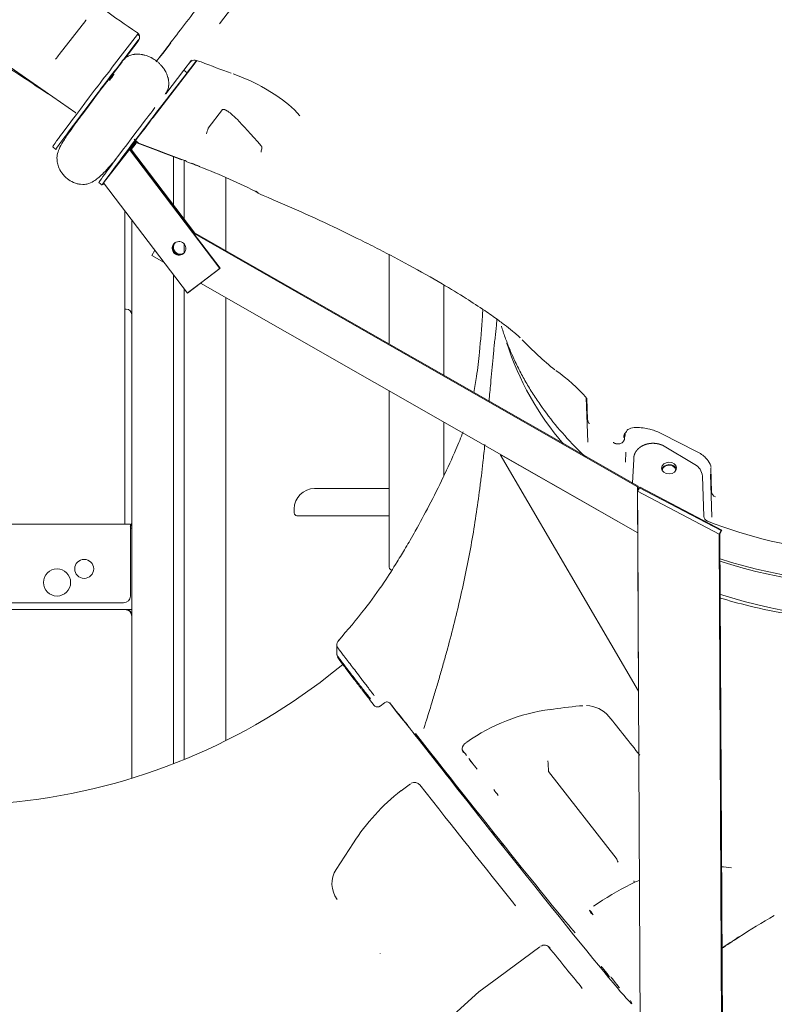
# Model space of a CAD drawing. Units: millimetres. Extents: x -15 to 208, y -14 to 287.
# Drawn here: x 135 to 141, y 190 to 199 of the extents above; entities that cross this region are included whole.
import ezdxf
from ezdxf.enums import TextEntityAlignment as Align

# ---------------------------------------------------------------- set-up
doc = ezdxf.new("R2010")
doc.units = ezdxf.units.MM
for name, color, linetype in [('4503_ANUK_V2_114', 7, 'Continuous'), ('4503_ANUK_V2_118', 7, 'Continuous'), ('4503_ANUK_V2_134', 7, 'Continuous'), ('4503_ANUK_V2_139', 7, 'Continuous'), ('4503_ANUK_V2_17', 7, 'Continuous'), ('4503_ANUK_V2_194', 7, 'Continuous'), ('4503_ANUK_V2_26', 7, 'Continuous'), ('4503_ANUK_V2_28', 7, 'Continuous'), ('4503_ANUK_V2_3', 7, 'Continuous'), ('4503_ANUK_V2_32', 7, 'Continuous'), ('4503_ANUK_V2_59', 7, 'Continuous'), ('4503_ANUK_V2_60', 7, 'Continuous'), ('4503_ANUK_V2_61', 7, 'Continuous'), ('4503_ANUK_V2_67', 7, 'Continuous'), ('4503_ANUK_V2_68', 7, 'Continuous'), ('4503_ANUK_V2_69', 7, 'Continuous'), ('4503_ANUK_V2_70', 7, 'Continuous'), ('Default', 7, 'Continuous')]:
    doc.layers.add(name, color=color, linetype=linetype)
doc.styles.add('SEACAD_Arial', font='arial.ttf')
doc.dimstyles.new('ISO', dxfattribs={"dimtxt": 2.4, "dimasz": 2.4, "dimexe": 1.2, "dimexo": 0, "dimgap": 0.6, "dimtad": 1, "dimdec": 0, "dimrnd": 10, "dimtxsty": 'SEACAD_Arial', "dimblk1": '_SE_FILLED', "dimblk2": '_SE_FILLED', "dimsah": 1, "dimcen": 1.2, "dimadec": 0, "dimazin": 0, "dimtfac": 0.5, "dimtdec": 4, "dimtmove": 0, "dimatfit": 3, "dimfxl": 1, "dimarcsym": 0})

# ---------------------------------------------------------------- blocks, each defined once
blk = doc.blocks.new('SE5')
at = {"layer": '4503_ANUK_V2_114', "color": 7, "linetype": 'Continuous', "lineweight": 18}
for p, q in [((137.2408, 194.9875), (137.1808, 194.9875)), ((137.2408, 194.9875), (137.8408, 194.9875)), ((137.0008, 194.7715), (137.0008, 194.8075)), ((137.0248, 194.7475), (137.2408, 194.7475)), ((137.8408, 194.7475), (137.2408, 194.7475))]:
    blk.add_line(p, q, dxfattribs=at)
for centre, radius, start, end in [((137.1808, 194.8075), 0.18, 90, 180), ((137.0248, 194.7715), 0.024, 180, 270)]:
    blk.add_arc(centre, radius, start, end, dxfattribs=at)
at = {"layer": '4503_ANUK_V2_118', "color": 7, "linetype": 'Continuous', "lineweight": 18}
for p, q in [((137.8408, 196.2641), (137.8408, 197.053)), ((138.3208, 195.99), (138.3208, 196.7878)), ((137.8408, 194.6742), (137.8408, 195.8491)), ((138.3208, 195.0954), (138.3208, 195.575)), ((137.8408, 194.2915), (137.8408, 194.6742))]:
    blk.add_line(p, q, dxfattribs=at)
blk.add_arc((137.8648, 194.2915), 0.024, 180, 270, dxfattribs=at)
at = {"layer": '4503_ANUK_V2_134', "color": 7, "linetype": 'Continuous', "lineweight": 18}
blk.add_line((127.5856, 193.9175), (135.5056, 193.9175), dxfattribs=at)
blk.add_arc((135.5056, 193.8575), 0.06, 0, 90, dxfattribs=at)
at = {"layer": '4503_ANUK_V2_139', "color": 7, "linetype": 'Continuous', "lineweight": 18}
blk.add_line((135.5176, 196.5722), (135.5056, 196.5722), dxfattribs=at)
for centre, start, end in [((135.5176, 196.5242), 0, 90), ((135.5176, 194.6855), 315, 0), ((135.5176, 193.8695), 0, 90)]:
    blk.add_arc(centre, 0.048, start, end, dxfattribs=at)
at = {"layer": '4503_ANUK_V2_17', "color": 7, "linetype": 'Continuous', "lineweight": 18}
for p, q in [((135.5656, 194.6375), (135.5536, 194.6375)), ((135.5656, 194.6152), (135.5656, 194.5655)), ((135.5656, 194.5655), (135.5656, 193.9895)), ((135.5656, 193.9895), (135.5656, 193.9398)), ((135.5656, 193.9175), (135.5056, 193.9175))]:
    blk.add_line(p, q, dxfattribs=at)
at = {"layer": '4503_ANUK_V2_194', "color": 7, "linetype": 'Continuous', "lineweight": 18}
for p, q in [((136.1003, 197.258), (140.0389, 195.0088)), ((136.1003, 197.258), (140.0389, 195.0088)), ((136.1117, 197.2431), (140.0326, 195.004)), ((136.1117, 197.2431), (140.0326, 195.004)), ((135.7416, 197.0479), (135.7686, 197.0952)), ((135.7416, 197.0479), (135.7686, 197.0952)), ((135.9318, 197.1165), (135.9254, 197.1117)), ((135.9318, 197.1165), (135.9254, 197.1117)), ((135.8532, 196.9842), (135.7416, 197.0479)), ((135.8532, 196.9842), (135.7416, 197.0479)), ((140.0346, 194.5964), (136.1724, 196.8019)), ((140.0346, 194.5964), (136.1724, 196.8019)), ((138.8207, 195.2896), (140.0415, 193.1985)), ((138.8207, 195.2896), (140.0346, 194.5964)), ((140.0346, 194.5964), (138.8207, 195.2896)), ((138.8207, 195.2896), (140.0415, 193.1985)), ((140.0326, 195.004), (140.0389, 195.0088)), ((140.0326, 195.004), (140.0389, 195.0088)), ((140.0346, 194.5964), (140.0326, 195.004)), ((140.0326, 195.004), (140.0346, 194.5964)), ((140.0328, 194.9633), (140.0495, 194.9951)), ((140.0389, 195.0088), (140.0391, 194.9753)), ((140.0389, 195.0088), (140.0391, 194.9753)), ((140.0559, 194.9999), (140.0495, 194.9951)), ((140.0495, 194.9951), (140.7713, 194.6157)), ((140.7776, 194.6205), (140.0559, 194.9999)), ((140.7545, 194.5839), (140.0328, 194.9633)), ((140.7545, 194.5839), (140.0328, 194.9633)), ((140.0328, 194.9633), (140.7545, 194.5839)), ((140.0328, 194.9633), (140.0763, 186.1393)), ((140.0328, 194.9633), (140.7545, 194.5839)), ((140.0328, 194.9633), (140.0763, 186.1393)), ((140.0415, 193.1985), (140.0346, 194.5964)), ((140.0346, 194.5964), (140.0415, 193.1985)), ((140.7545, 194.5839), (140.7713, 194.6157)), ((140.7609, 194.5887), (140.7545, 194.5839)), ((140.7609, 194.5887), (140.7545, 194.5839)), ((140.7545, 194.5839), (140.7609, 194.5887)), ((140.7545, 194.5839), (140.7609, 194.5887)), ((140.7545, 194.5839), (140.7962, 186.1393)), ((140.7545, 194.5839), (140.7962, 186.1393)), ((140.7776, 194.6205), (140.7609, 194.5887)), ((140.7609, 194.5887), (140.8026, 186.1393)), ((140.7609, 194.5887), (140.8026, 186.1393)), ((140.7713, 194.6157), (140.7776, 194.6205))]:
    blk.add_line(p, q, dxfattribs=at)
for centre, start, end in [((135.9854, 197.112), 135.20911, 180.27335), ((135.9854, 197.112), 121.81298, 129.3551), ((135.9854, 197.112), 180.26507, 307.38766), ((135.9918, 197.1168), 156.2257, 180.27335), ((135.9918, 197.1168), 180.26507, 270.28269)]:
    blk.add_arc(centre, 0.06, start, end, dxfattribs=at)
for centre, major_axis, start_param, end_param in [((135.9854, 197.112), (0.0362, -0.0479), 3.37587, 4.070512), ((135.9918, 197.1168), (0.0362, -0.0479), 3.296278, 4.070512), ((135.9854, 197.112), (0.0362, -0.0479), 3.141593, 3.313759), ((135.9854, 197.112), (-0.0362, 0.0479), 0.92892, 3.141593), ((135.9918, 197.1168), (-0.0362, 0.0479), 0.92892, 2.941628)]:
    blk.add_ellipse(centre, major_axis=major_axis, ratio=0.999755, start_param=start_param, end_param=end_param, dxfattribs=at)
at = {"layer": '4503_ANUK_V2_26', "color": 7, "linetype": 'Continuous', "lineweight": 18}
for p, q in [((127.5376, 194.6735), (135.5536, 194.6735)), ((135.5536, 194.6735), (135.5536, 194.6255)), ((135.5536, 194.0375), (135.5536, 194.6255)), ((127.5976, 193.9775), (135.4936, 193.9775))]:
    blk.add_line(p, q, dxfattribs=at)
blk.add_circle((135.1456, 194.2775), 0.084, dxfattribs=at)
blk.add_arc((135.4936, 194.0375), 0.06, 270, 360, dxfattribs=at)
at = {"layer": '4503_ANUK_V2_28', "color": 7, "linetype": 'Continuous', "lineweight": 18}
blk.add_circle((134.9056, 194.1575), 0.12, dxfattribs=at)
at = {"layer": '4503_ANUK_V2_3', "color": 7, "linetype": 'Continuous', "lineweight": 18}
for p, q in [((135.5656, 197.9915), (135.5656, 197.9768)), ((135.9332, 197.924), (135.9332, 197.4947)), ((136.0292, 197.3688), (136.0292, 197.8876)), ((136.3968, 197.7348), (136.3968, 197.0888)), ((135.5656, 197.3613), (135.5656, 194.6152)), ((136.0292, 197.0717), (136.0292, 197.149)), ((135.9332, 196.8793), (135.9332, 192.5568)), ((136.0292, 192.5945), (136.0292, 196.7534)), ((136.3968, 196.6738), (136.3968, 192.7602)), ((135.5656, 193.9398), (135.5656, 192.4278))]:
    blk.add_line(p, q, dxfattribs=at)
at = {"layer": '4503_ANUK_V2_32', "color": 7, "linetype": 'Continuous', "lineweight": 18}
blk.add_line((135.5056, 194.6735), (135.5056, 197.44), dxfattribs=at)
at = {"layer": '4503_ANUK_V2_59', "color": 7, "linetype": 'Continuous', "lineweight": 18}
for p, q in [((136.3395, 199.0942), (136.8269, 199.7257)), ((136.7472, 198.52), (136.8396, 198.462)), ((136.3684, 198.3353), (136.2415, 198.1708)), ((136.0521, 197.8757), (136.0461, 197.8781)), ((136.0521, 197.8757), (136.0923, 197.8602)), ((136.6815, 197.5991), (136.679, 197.5994)), ((139.5944, 195.3965), (139.5806, 195.7909)), ((139.5915, 195.5976), (139.5849, 195.7852)), ((139.5915, 195.5976), (139.5915, 195.5976)), ((139.9189, 195.4322), (139.9247, 195.4674)), ((139.9189, 195.4321), (139.9189, 195.4322)), ((139.9247, 195.4674), (139.9247, 195.4678)), ((140.2479, 195.4707), (140.5532, 195.3162)), ((139.9262, 195.2212), (139.9309, 195.3097)), ((140.6873, 194.9587), (140.6798, 195.1704)), ((140.691, 194.7336), (140.6776, 195.1154))]:
    blk.add_line(p, q, dxfattribs=at)
for centre, radius, start, end in [((136.2034, 198.6406), 0.167, 130.32743, 142.94109), ((142.3906, 214.8888), 17.2868, 248.94011, 249.88205), ((135.8692, 196.9852), 1.7682, 60.22809, 70.43378), ((136.3312, 197.6579), 0.9513, 40.99304, 57.73844), ((137.2066, 197.8348), 1.0221, 160.83337, 163.78405), ((135.4597, 197.6266), 0.4423, 66.66393, 72.82735), ((122.941, 163.6524), 36.6489, 69.11452, 69.73489), ((123.2875, 164.5749), 35.6662, 69.10743, 69.74504), ((136.9078, 197.9473), 0.1991, 165.03334, 176.14977), ((123.6406, 165.4989), 34.6772, 69.0382, 69.10801), ((136.2703, 197.8303), 0.2295, 167.22627, 167.97313), ((132.5225, 188.791), 9.7494, 68.05292, 68.5216), ((132.599, 188.8254), 9.6867, 68.38198, 68.86075), ((134.4498, 193.2937), 4.8513, 62.54505, 69.26157), ((136.7096, 197.6541), 0.06, 222.27013, 247.45801), ((141.2749, 198.4744), 3.1358, 223.88111, 231.05124), ((138.4741, 194.8253), 1.4679, 40.7391, 55.20323), ((139.6443, 195.5996), 0.0528, 182.24139, 226.40871), ((139.8826, 195.5165), 0.0584, 307.77044, 341.64685), ((139.9853, 195.4416), 0.0731, 157.5873, 183.43429), ((140.3567, 195.4368), 0.4369, 175.561, 176.92223), ((140.739, 194.9624), 0.0518, 184.09327, 250.44198)]:
    blk.add_arc(centre, radius, start, end, dxfattribs=at)
for centre, major_axis, ratio, start_param, end_param in [((142.0323, 190.6745), (-5.6574, 7.6688), 0.025157, -0.312041, -0.175416), ((140.3119, 195.1465), (0.06, 0.0011), 0.790241, 0, 3.141593)]:
    blk.add_ellipse(centre, major_axis=major_axis, ratio=ratio, start_param=start_param, end_param=end_param, dxfattribs=at)
for points, knots in [([(145.8907, 197.1109), (145.8718, 197.1801), (145.8383, 197.2967), (145.7402, 197.4808), (145.6287, 197.6393), (145.521, 197.7689), (145.429, 197.8685), (145.3321, 197.9661), (145.2101, 198.08), (145.0268, 198.2354), (144.7845, 198.419), (144.5011, 198.6112), (144.2124, 198.7899), (143.9334, 198.9508), (143.6475, 199.1064), (143.2463, 199.3131), (142.7074, 199.5704), (142.0237, 199.8681), (141.4347, 200.1024), (140.9682, 200.2764), (140.6199, 200.398), (140.2154, 200.527), (139.7252, 200.6696), (139.1441, 200.8245), (138.5116, 200.9807), (138.118, 201.0737), (137.9008, 201.1246)], [0, 0, 0, 0, 0.041118, 0.08203, 0.116664, 0.144904, 0.166704, 0.182072, 0.209006, 0.245697, 0.292536, 0.340879, 0.383347, 0.419914, 0.455303, 0.493965, 0.567057, 0.638872, 0.709662, 0.739811, 0.769845, 0.804458, 0.846289, 0.89528, 0.951263, 1, 1, 1, 1]), ([(137.2119, 200.6235), (137.2081, 200.6185), (137.2042, 200.6135), (137.2004, 200.6085), (137.1844, 200.5878), (137.1685, 200.5672), (137.1526, 200.5466), (137.1208, 200.5053), (137.0891, 200.4641), (137.0575, 200.4232), (136.9943, 200.3412), (136.9316, 200.2598), (136.8697, 200.1794), (136.8079, 200.0991), (136.7468, 200.0196), (136.6867, 199.9416), (136.6267, 199.8635), (136.5677, 199.7867), (136.51, 199.7115), (136.4523, 199.6364), (136.396, 199.563), (136.3411, 199.4915), (136.2863, 199.42), (136.2331, 199.3504), (136.1816, 199.2832), (136.1301, 199.2159), (136.0804, 199.1509), (136.0327, 199.0885), (135.985, 199.026), (135.9393, 198.9661), (135.8957, 198.9091), (135.8553, 198.8561), (135.8168, 198.8055), (135.7804, 198.7576)], [0, 0, 0, 0, 0.0019062, 0.0019062, 0.0019062, 0.0098125, 0.0098125, 0.0098125, 0.025625, 0.025625, 0.025625, 0.05725, 0.05725, 0.05725, 0.088875, 0.088875, 0.088875, 0.1205001, 0.1205001, 0.1205001, 0.1521251, 0.1521251, 0.1521251, 0.1837501, 0.1837501, 0.1837501, 0.2153751, 0.2153751, 0.2153751, 0.2470001, 0.2470001, 0.2470001, 0.2763632, 0.2763632, 0.2763632, 0.2763632]), ([(145.8163, 196.7564), (145.8141, 196.7669), (145.8092, 196.7882), (145.8001, 196.8206), (145.7897, 196.8535), (145.7776, 196.887), (145.7637, 196.9211), (145.7388, 196.976), (145.6945, 197.0575), (145.6217, 197.1648), (145.5296, 197.2782), (145.3878, 197.4296), (145.1705, 197.6257), (144.8517, 197.8679), (144.4777, 198.116), (144.0526, 198.3689), (143.6168, 198.604), (143.1012, 198.8599), (142.5381, 199.115), (141.8844, 199.3857), (141.2452, 199.6311), (140.5787, 199.8691), (139.9842, 200.0666), (139.5116, 200.2139), (139.1857, 200.3113), (138.9622, 200.3758), (138.7897, 200.4245), (138.6347, 200.4675), (138.5126, 200.5004), (138.4422, 200.5194)], [0, 0, 0, 0, 0.010236, 0.020542, 0.030916, 0.041359, 0.05187, 0.06245, 0.091642, 0.124902, 0.155657, 0.187345, 0.249787, 0.312239, 0.374705, 0.437188, 0.499669, 0.547032, 0.624647, 0.687688, 0.749708, 0.812256, 0.874817, 0.910705, 0.937396, 0.960068, 0.968696, 0.98195, 1, 1, 1, 1]), ([(136.0958, 198.7677), (136.1026, 198.7697), (136.1143, 198.7729), (136.143, 198.7702), (136.1627, 198.7629), (136.1787, 198.7566)], [0, 0, 0, 0, 0.243811, 0.491436, 1, 1, 1, 1]), ([(136.3684, 198.3353), (136.3686, 198.3355), (136.369, 198.336), (136.3697, 198.3366), (136.3704, 198.337), (136.3713, 198.3374), (136.3722, 198.3377), (136.3732, 198.3379), (136.3743, 198.338), (136.3755, 198.338), (136.3768, 198.338), (136.3781, 198.3378), (136.3795, 198.3376), (136.3811, 198.3372), (136.3827, 198.3368), (136.3843, 198.3362), (136.3861, 198.3356), (136.388, 198.3349), (136.3899, 198.334), (136.3919, 198.3331), (136.394, 198.3321), (136.3962, 198.331), (136.3985, 198.3298), (136.4021, 198.3278), (136.4071, 198.3248), (136.4137, 198.3206), (136.4207, 198.3157), (136.4295, 198.3093), (136.4403, 198.301), (136.453, 198.2904), (136.4665, 198.2785), (136.4808, 198.2651), (136.4904, 198.2554), (136.4954, 198.2504)], [0, 0, 0, 0, 0.005555, 0.011094, 0.016727, 0.022557, 0.028679, 0.035176, 0.042115, 0.049556, 0.057543, 0.066117, 0.075308, 0.085141, 0.095638, 0.106817, 0.118692, 0.131277, 0.144582, 0.158618, 0.173391, 0.188911, 0.205182, 0.222212, 0.266984, 0.316327, 0.370299, 0.428952, 0.523606, 0.627919, 0.742013, 0.866001, 1, 1, 1, 1]), ([(135.5884, 198.075), (135.5905, 198.0712), (135.5974, 198.0629), (135.6131, 198.0493), (135.6266, 198.0408), (135.6351, 198.0356)], [0.2192005, 0.2192005, 0.2192005, 0.2192005, 0.4464703, 0.7067933, 1, 1, 1, 1]), ([(136.7073, 198.0167), (136.7079, 198.0159), (136.7091, 198.0145), (136.7107, 198.0124), (136.7121, 198.0104), (136.7133, 198.0083), (136.7144, 198.0062), (136.7151, 198.0042), (136.7156, 198.0022), (136.7157, 198.0004), (136.7155, 197.9993), (136.7154, 197.9987)], [0, 0, 0, 0, 0.139742, 0.269817, 0.390585, 0.502495, 0.622254, 0.72998, 0.827285, 0.916349, 1, 1, 1, 1]), ([(136.6805, 197.5968), (136.806, 197.5434), (137.0166, 197.4535), (137.3254, 197.3111), (137.5712, 197.1917), (137.7822, 197.0849), (138.0324, 196.9534), (138.2927, 196.8064), (138.5109, 196.6737), (138.6727, 196.568), (138.799, 196.4789), (138.8823, 196.4164), (138.9467, 196.3643), (138.9839, 196.3327), (139.0008, 196.3153), (138.996, 196.3214), (138.9957, 196.3217)], [0, 0, 0, 0, 0.105076, 0.2093518, 0.288408, 0.3487377, 0.4408556, 0.5515464, 0.6392252, 0.7129935, 0.7694398, 0.8212467, 0.8834818, 0.9420603, 0.9939493, 0.9961774, 0.9961774, 0.9961774, 0.9961774]), ([(138.8307, 196.4216), (138.8317, 196.4183), (138.8381, 196.398), (138.8502, 196.3609), (138.8679, 196.3106), (138.8868, 196.2606), (138.9068, 196.2112), (138.9369, 196.1411), (138.9796, 196.0509), (139.0376, 195.9421), (139.1016, 195.8351), (139.2401, 195.6258), (139.4006, 195.4346), (139.5515, 195.2888), (139.5766, 195.2653)], [0.0266568, 0.0266568, 0.0266568, 0.0266568, 0.0280184, 0.0349596, 0.0418766, 0.0487699, 0.0556402, 0.0624878, 0.0781651, 0.0938297, 0.1092946, 0.1250852, 0.1874038, 0.1995512, 0.1995512, 0.1995512, 0.1995512]), ([(139.938, 195.4981), (139.9443, 195.5054), (139.9524, 195.5108), (139.9777, 195.5222), (139.9974, 195.5259), (140.0395, 195.5272), (140.0594, 195.5263), (140.1001, 195.5207), (140.1189, 195.5173), (140.1543, 195.5082), (140.1692, 195.5038), (140.1973, 195.4939), (140.2099, 195.4889), (140.2312, 195.4792), (140.2396, 195.4751), (140.2479, 195.4707)], [0, 0, 0, 0, 0.16872, 0.16872, 0.453985, 0.453985, 0.657547, 0.657547, 0.802233, 0.802233, 0.892662, 0.892662, 0.958716, 0.958716, 1, 1, 1, 1]), ([(139.8186, 195.3957), (139.8192, 195.3952), (139.8205, 195.3941), (139.8226, 195.3927), (139.8246, 195.3913), (139.8266, 195.3901), (139.8285, 195.389), (139.8305, 195.388), (139.8324, 195.387), (139.8343, 195.3862), (139.8361, 195.3855), (139.8379, 195.3848), (139.8396, 195.3843), (139.8412, 195.3838), (139.8428, 195.3833), (139.8443, 195.3829), (139.8458, 195.3826), (139.8472, 195.3823), (139.8519, 195.3814), (139.8601, 195.3808), (139.8713, 195.3819), (139.8837, 195.3853), (139.8967, 195.392), (139.9056, 195.4005), (139.9104, 195.4071), (139.9126, 195.4108), (139.9146, 195.4148), (139.9162, 195.4189), (139.9175, 195.4232), (139.9185, 195.4276), (139.9187, 195.4306), (139.9189, 195.4321)], [0, 0, 0, 0, 0.019621, 0.038624, 0.057014, 0.074794, 0.091964, 0.108525, 0.124477, 0.13982, 0.154552, 0.168673, 0.182183, 0.195082, 0.207369, 0.219044, 0.230107, 0.240559, 0.250399, 0.338425, 0.421754, 0.50042, 0.625861, 0.749809, 0.784243, 0.819118, 0.854431, 0.890175, 0.926347, 0.96295, 1, 1, 1, 1]), ([(140.5532, 195.3162), (140.5694, 195.3082), (140.585, 195.2989), (140.6124, 195.2796), (140.6244, 195.2695), (140.6537, 195.2405), (140.6663, 195.2216), (140.6787, 195.1941), (140.6817, 195.1844), (140.6835, 195.1751)], [0, 0, 0, 0, 0.1692308, 0.1692308, 0.3384615, 0.3384615, 0.6666667, 0.6666667, 0.8534577, 0.8534577, 0.8534577, 0.8534577])]:
    blk.add_open_spline(points, degree=3, knots=knots, dxfattribs=at)
blk.add_open_spline([(139.9117, 195.4364), (139.9193, 195.4452), (139.924, 195.4563), (139.9247, 195.4678)], degree=3, dxfattribs=at)
at = {"layer": '4503_ANUK_V2_60', "color": 7, "linetype": 'Continuous', "lineweight": 18}
for p, q in [((135.1586, 199.1245), (134.9247, 198.8216)), ((134.9247, 198.8216), (134.9247, 198.8215)), ((134.3902, 198.7776), (135.0707, 198.3069)), ((135.3526, 198.5826), (135.3503, 198.5835)), ((135.361, 198.6018), (135.3618, 198.6028)), ((137.6668, 193.1239), (137.7079, 193.071)), ((137.7496, 193.0597), (137.7505, 193.06)), ((137.7971, 193.0947), (137.7593, 193.0651)), ((137.8469, 193.0882), (137.8931, 193.0295)), ((139.5218, 193.0679), (139.551, 193.068)), ((139.8458, 191.7223), (139.2477, 192.4872)), ((139.8458, 191.7223), (139.8458, 191.7223)), ((139.9731, 191.4907), (140.0044, 191.5065))]:
    blk.add_line(p, q, dxfattribs=at)
for centre, radius, start, end in [((139.5188, 204.8737), 7.0405, 233.37993, 236.25075), ((135.1471, 199.1336), 0.0146, 321.57059, 346.67278), ((215.1378, 138.365), 99.964, 142.690449, 142.824791), ((133.9055, 199.5756), 1.2678, 321.16604, 323.50466), ((75.1454, 107.946), 108.432, 56.602152, 56.87782), ((137.9821, 196.4118), 3.4738, 146.95477, 146.98369), ((141.3414, 197.068), 2.5882, 197.89329, 220.69007), ((137.4485, 193.5994), 0.0727, 138.44715, 179.8924), ((137.7363, 193.0932), 0.036, 217.94496, 309.81417), ((137.8186, 193.066), 0.036, 37.99704, 128.00144), ((140.7791, 182.3354), 10.8058, 96.68198, 98.09848), ((139.5675, 192.7888), 0.2827, 40.94681, 86.92604), ((152.7522, 204.7196), 18.9064, 218.19318, 218.89086), ((139.4861, 191.3839), 1.6674, 97.70231, 125.16712), ((263.137, 290.5964), 157.3112, 218.357617, 218.517093), ((128.0653, 184.8153), 12.8052, 38.06392, 38.85936), ((138.5451, 192.6845), 0.0606, 130.50116, 188.00648), ((150.5076, 175.8023), 20.7511, 125.27848, 125.33602), ((138.5377, 192.689), 0.0543, 193.74756, 219.53845), ((186.5299, 195.3219), 47.3673, 183.31717, 183.43043), ((139.2483, 192.4877), 0.000783, 184.90037, 220.01167), ((145.949, 194.3779), 6.6559, 203.51486, 203.85467), ((140.717, 190.7804), 0.8671, 80.26582, 86.50706), ((141.3579, 188.7692), 3.0535, 116.9674, 124.12078), ((139.7896, 191.4349), 0.2267, 18.43653, 22.254), ((141.6536, 187.4682), 4.3621, 111.57267, 112.21413), ((144.1987, 186.027), 5.9712, 119.69052, 123.22312), ((183.704, 125.9997), 77.8318, 123.3401, 123.476468), ((200.6433, 100.6258), 108.343, 123.448672, 123.541847), ((140.4578, 190.757), 0.5392, 29.47167, 29.79963)]:
    blk.add_arc(centre, radius, start, end, dxfattribs=at)
for centre, major_axis, ratio in [((135.859, 198.8571), (0.0513, 0.0665), 0.005835), ((138.5789, 192.5554), (-0.0369, 0.0473), 0.013887)]:
    blk.add_ellipse(centre, major_axis=major_axis, ratio=ratio, dxfattribs=at)
for centre, major_axis, ratio, start_param, end_param in [((137.7363, 193.0932), (-0.0133, 0.0334), 0.999895, 3.141593, 3.425244), ((138.5493, 192.593), (0.1108, -0.1418), 0.013887, -4.460292, -4.069206), ((138.8031, 192.2713), (-0.1108, 0.1418), 0.013887, -1.547255, -1.180285), ((139.6036, 191.2689), (-0.0369, 0.0473), 0.013887, 1.753681, 4.555521)]:
    blk.add_ellipse(centre, major_axis=major_axis, ratio=ratio, start_param=start_param, end_param=end_param, dxfattribs=at)
for points, knots in [([(135.6074, 199.0196), (135.6112, 199.0174), (135.6175, 199.0134), (135.6284, 199.0024), (135.6356, 198.984), (135.6344, 198.9594), (135.6269, 198.9459), (135.6219, 198.9378)], [0, 0, 0, 0, 0.10404, 0.205799, 0.437734, 0.708859, 1, 1, 1, 1]), ([(138.6666, 196.5699), (138.6654, 196.551), (138.6573, 196.4254), (138.6412, 196.2188), (138.6149, 195.9957), (138.5968, 195.882), (138.5884, 195.8367)], [0.0882923, 0.0882923, 0.0882923, 0.0882923, 0.1041452, 0.1932862, 0.256324, 0.3009077, 0.3009077, 0.3009077, 0.3009077]), ([(138.7217, 195.7614), (138.7265, 195.8128), (138.7384, 195.9415), (138.7522, 196.0879), (138.7626, 196.2013), (138.7671, 196.2483), (138.7711, 196.2856), (138.7755, 196.3226), (138.7807, 196.3684), (138.7862, 196.4226), (138.7895, 196.4613), (138.791, 196.482), (138.7912, 196.4848)], [0.7685279, 0.7685279, 0.7685279, 0.7685279, 0.8102111, 0.8731815, 0.8890043, 0.9048859, 0.9128612, 0.9208665, 0.9369226, 0.95294, 0.9688049, 0.9713026, 0.9713026, 0.9713026, 0.9713026]), ([(138.4919, 195.4886), (138.4736, 195.4398), (138.4207, 195.3087), (138.3184, 195.0864), (138.1974, 194.8445), (138.0976, 194.6595), (138.0271, 194.5355), (137.9738, 194.4445), (137.8982, 194.3192), (137.7821, 194.138), (137.6095, 193.8966), (137.4764, 193.7423), (137.3875, 193.6402)], [0.4253098, 0.4253098, 0.4253098, 0.4253098, 0.4751838, 0.5489877, 0.6236928, 0.6904089, 0.7140821, 0.735036, 0.7722321, 0.828503, 0.904285, 1, 1, 1, 1]), ([(138.1461, 192.8683), (138.1564, 192.901), (138.1809, 192.9789), (138.217, 193.0958), (138.2541, 193.2192), (138.2884, 193.3365), (138.322, 193.4541), (138.3654, 193.6113), (138.417, 193.8081), (138.4737, 194.044), (138.5244, 194.2795), (138.569, 194.5146), (138.6073, 194.7492), (138.6343, 194.9445), (138.6537, 195.1006), (138.6688, 195.2315), (138.6787, 195.3234), (138.6842, 195.3762)], [0, 0, 0, 0, 0.025985, 0.0618708, 0.092808, 0.1237687, 0.1547725, 0.1858462, 0.2481636, 0.3106159, 0.3731015, 0.4355582, 0.497948, 0.5602813, 0.5914613, 0.6226537, 0.6650598, 0.6650598, 0.6650598, 0.6650598]), ([(137.7079, 193.1566), (137.7026, 193.1635), (137.6927, 193.1767), (137.6787, 193.1952), (137.6666, 193.2113), (137.6498, 193.2334), (137.6294, 193.2604), (137.5959, 193.3046), (137.5567, 193.3559), (137.5129, 193.413), (137.4805, 193.4547), (137.4573, 193.4847), (137.436, 193.5124), (137.4134, 193.5422), (137.3932, 193.5705), (137.3803, 193.5902), (137.3762, 193.5977), (137.3758, 193.5993), (137.3758, 193.5995)], [0, 0, 0, 0, 0.00228766, 0.00432791, 0.00611839, 0.00765736, 0.01175701, 0.01529214, 0.02308605, 0.03053249, 0.03816716, 0.04199494, 0.04582889, 0.05350918, 0.06119379, 0.06886092, 0.07650843, 0.0782967, 0.0782967, 0.0782967, 0.0782967]), ([(137.3757, 193.5212), (137.3757, 193.5212), (137.3758, 193.5204), (137.3784, 193.5155), (137.3881, 193.5016), (137.4005, 193.4845), (137.423, 193.4537), (137.4614, 193.4029), (137.518, 193.3295), (137.5593, 193.2763), (137.5936, 193.2325), (137.6203, 193.1983), (137.6462, 193.1653), (137.665, 193.1416), (137.6743, 193.1299)], [0.92806739, 0.92806739, 0.92806739, 0.92806739, 0.92846768, 0.93539786, 0.94346382, 0.94748789, 0.95152897, 0.96762355, 0.97571238, 0.98379827, 0.98849178, 0.99188376, 0.99600527, 1, 1, 1, 1]), ([(137.3834, 193.4989), (137.3834, 193.4987), (137.3837, 193.498), (137.3847, 193.496), (137.3869, 193.4926), (137.39, 193.488), (137.3938, 193.4825), (137.3984, 193.476), (137.4037, 193.4687), (137.4096, 193.4606), (137.416, 193.4518), (137.423, 193.4424), (137.4304, 193.4324), (137.4381, 193.422), (137.4462, 193.4113), (137.4545, 193.4002), (137.463, 193.3889), (137.4717, 193.3775), (137.4805, 193.3658), (137.4894, 193.3541), (137.4983, 193.3424), (137.5073, 193.3306), (137.5162, 193.319), (137.5251, 193.3074), (137.5338, 193.296), (137.5424, 193.2848), (137.5508, 193.2738), (137.559, 193.2631), (137.5671, 193.2527), (137.5749, 193.2426), (137.5824, 193.2328), (137.5897, 193.2233), (137.5968, 193.2142), (137.6035, 193.2055), (137.61, 193.1971), (137.6161, 193.1892), (137.6219, 193.1816), (137.6274, 193.1745), (137.6326, 193.1679), (137.6374, 193.1616), (137.6419, 193.1559), (137.646, 193.1506), (137.6498, 193.1457), (137.6532, 193.1413), (137.6562, 193.1374), (137.6589, 193.134), (137.6612, 193.1311), (137.6631, 193.1286), (137.6646, 193.1266), (137.6658, 193.1251), (137.6665, 193.1242), (137.6668, 193.1239)], [0.93109093, 0.93109093, 0.93109093, 0.93109093, 0.93269601, 0.93538649, 0.93802241, 0.94060208, 0.94312405, 0.94558716, 0.94799122, 0.95034587, 0.95265221, 0.9549074, 0.95710898, 0.9592549, 0.96134136, 0.96336826, 0.96533827, 0.96725364, 0.96911633, 0.9709279, 0.97268766, 0.97439363, 0.97604518, 0.97764179, 0.97918299, 0.98066844, 0.98209786, 0.98347108, 0.98478797, 0.98604853, 0.98725489, 0.98840829, 0.98950835, 0.99055475, 0.99154719, 0.99248546, 0.99336936, 0.99419875, 0.99497352, 0.99569358, 0.9963589, 0.99696943, 0.99752517, 0.99802611, 0.99847227, 0.99886367, 0.99920033, 0.99948227, 0.99970951, 0.99988208, 1, 1, 1, 1]), ([(138.1471, 192.7102), (138.3578, 192.4419), (138.5666, 192.1771), (138.7932, 191.8912), (138.8253, 191.8507), (138.857, 191.8108)], [0, 0, 0, 0, 0.1103393, 0.1103393, 0.1288675, 0.1288675, 0.1288675, 0.1288675]), ([(139.6285, 191.2295), (139.6248, 191.2342), (139.6213, 191.2391), (139.6149, 191.2492), (139.612, 191.2544), (139.6095, 191.2597)], [0, 0, 0, 0, 0.1282051, 0.1282051, 0.2543868, 0.2543868, 0.2543868, 0.2543868])]:
    blk.add_open_spline(points, degree=3, knots=knots, dxfattribs=at)
for points in [[(135.622, 198.9379), (135.6229, 198.9444), (135.6253, 198.9504), (135.6292, 198.9553)], [(138.8784, 196.2728), (138.8784, 196.268), (138.88, 196.2635), (138.883, 196.2596)], [(137.3758, 193.6002), (137.3758, 193.5762), (137.3757, 193.5497), (137.3757, 193.5206)]]:
    blk.add_open_spline(points, degree=3, dxfattribs=at)
at = {"layer": '4503_ANUK_V2_61', "color": 7, "linetype": 'Continuous', "lineweight": 18}
for p, q in [((137.431, 193.4317), (137.3066, 193.3345)), ((137.9457, 192.3151), (138.0267, 192.3782)), ((137.3725, 191.6224), (137.5239, 191.8564)), ((138.8073, 190.6705), (139.1693, 190.9375)), ((137.7607, 190.8772), (137.7595, 190.8788)), ((138.6324, 190.539), (138.8073, 190.6705)), ((138.4083, 190.3362), (138.6328, 190.5396))]:
    blk.add_line(p, q, dxfattribs=at)
for centre, radius, start, end in [((133.9826, 197.5884), 5.3986, 275.00028, 308.00399), ((138.0642, 192.329), 0.062, 38.27143, 119.01801), ((139.0829, 190.8595), 1.8505, 127.98767, 147.40335), ((137.5606, 191.4954), 0.227, 145.98258, 217.42166), ((138.7836, 191.1984), 0.1998, 30.63348, 35.7424), ((139.486, 190.549), 0.0604, 19.872, 41.09322), ((139.5211, 190.5689), 0.0215, 1.25882, 34.99263)]:
    blk.add_arc(centre, radius, start, end, dxfattribs=at)
for centre, major_axis, ratio, start_param, end_param in [((137.8244, 193.13), (0.2586, -0.3309), 0.013887, -1.474487, -0.867635), ((138.0349, 192.8513), (-0.0739, 0.0946), 0.013887, -1.496962, -0.867635), ((137.9148, 193.0833), (-2.0691, 2.648), 0.013887, 1.660099, 3.126433), ((137.9148, 193.0833), (-1.6258, 2.0807), 0.013887, -4.598105, -3.392962), ((137.7257, 192.9356), (2.0691, -2.648), 0.013887, -1.365895, -0.925446), ((137.9089, 192.3624), (-0.0369, 0.0473), 0.017038, 3.115214, 3.479888), ((137.5666, 191.5092), (0.1948, 0.1402), 0.943236, 3.141593, 3.183417), ((137.7257, 192.9356), (2.0691, -2.648), 0.013887, -0.727066, -0.492525), ((139.8357, 190.6243), (0.0369, -0.0473), 0.013887, 3.141602, 6.272398), ((137.9148, 193.0833), (-2.0691, 2.648), 0.013887, 3.161901, 3.275772)]:
    blk.add_ellipse(centre, major_axis=major_axis, ratio=ratio, start_param=start_param, end_param=end_param, dxfattribs=at)
for centre in [(138.3916, 192.4053), (139.7492, 190.7188)]:
    blk.add_ellipse(centre, major_axis=(0.0369, -0.0473), ratio=0.013887, dxfattribs=at)
for points, knots in [([(138.9409, 191.3199), (138.9458, 191.3136), (138.9506, 191.3073), (138.9552, 191.3007), (138.9554, 191.3005), (138.9555, 191.3003)], [0, 0, 0, 0, 0.125, 0.125, 0.1292727, 0.1292727, 0.1292727, 0.1292727]), ([(139.1763, 190.9427), (139.1836, 190.9466), (139.197, 190.9534), (139.2207, 190.953), (139.2434, 190.9444), (139.2545, 190.9339), (139.2609, 190.9273)], [0, 0, 0, 0, 0.212926, 0.455507, 0.722421, 1, 1, 1, 1])]:
    blk.add_open_spline(points, degree=3, knots=knots, dxfattribs=at)
at = {"layer": '4503_ANUK_V2_67', "color": 7, "linetype": 'Continuous', "lineweight": 18}
for p, q in [((135.5443, 197.9829), (135.3166, 197.6879)), ((135.5443, 197.9829), (135.5464, 197.9845)), ((136.3447, 196.9332), (135.5443, 197.9829)), ((136.3468, 196.9348), (135.5464, 197.9845)), ((135.5528, 197.9893), (135.5477, 197.9827)), ((135.5528, 197.9893), (135.5549, 197.9909)), ((136.1181, 197.2479), (135.5528, 197.9893)), ((136.124, 197.2445), (135.5549, 197.9909)), ((135.3166, 197.6879), (136.0585, 196.715)), ((136.0585, 196.715), (136.3447, 196.9332)), ((136.0606, 196.7166), (136.3468, 196.9348)), ((136.3447, 196.9332), (136.3468, 196.9348)), ((136.0669, 196.7214), (136.1725, 196.8019)), ((136.0691, 196.723), (136.1725, 196.8018)), ((136.0585, 196.715), (136.0606, 196.7166)), ((136.0669, 196.7214), (136.0691, 196.723)), ((136.0669, 196.7214), (136.0669, 196.7214))]:
    blk.add_line(p, q, dxfattribs=at)
blk.add_ellipse((135.9833, 197.1104), major_axis=(-0.0362, 0.0479), ratio=0.999755, dxfattribs=at)
for centre, major_axis, start_param, end_param in [((135.9854, 197.112), (0.0362, -0.0479), 3.163752, 6.261026), ((135.9918, 197.1168), (-0.0362, 0.0479), 0.315057, 2.923119), ((135.9939, 197.1184), (0.0362, -0.0479), 3.505538, 6.057373)]:
    blk.add_ellipse(centre, major_axis=major_axis, ratio=0.999755, start_param=start_param, end_param=end_param, dxfattribs=at)
at = {"layer": '4503_ANUK_V2_68', "color": 7, "linetype": 'Continuous', "lineweight": 18}
for centre, radius, start, end in [((135.5924, 198.6806), 0.1399, 142.03991, 149.73228), ((135.7321, 198.5738), 0.1638, 321.33052, 331.74394)]:
    blk.add_arc(centre, radius, start, end, dxfattribs=at)
for points, knots in [([(135.8725, 198.4889), (135.8755, 198.4941), (135.8782, 198.4995), (135.883, 198.5107), (135.885, 198.5164), (135.8884, 198.5282), (135.8897, 198.5343), (135.891, 198.5421), (135.8912, 198.5436), (135.8916, 198.5468), (135.8918, 198.5484), (135.8923, 198.5532), (135.8925, 198.5564), (135.893, 198.5661), (135.8929, 198.5726), (135.8921, 198.5857), (135.8913, 198.5923), (135.8896, 198.6024), (135.889, 198.6057), (135.8878, 198.6108), (135.8875, 198.6125), (135.8866, 198.6159), (135.8862, 198.6176), (135.8839, 198.6261), (135.8817, 198.6328), (135.8768, 198.6462), (135.8739, 198.6528), (135.8677, 198.666), (135.8642, 198.6725), (135.8595, 198.6806), (135.8585, 198.6822), (135.8566, 198.6855), (135.8555, 198.6871), (135.8525, 198.6919), (135.8504, 198.695), (135.8438, 198.7044), (135.8392, 198.7104), (135.8295, 198.7223), (135.8243, 198.728), (135.8162, 198.7365), (135.8135, 198.7392), (135.8078, 198.7447), (135.8049, 198.7474), (135.7961, 198.7553), (135.7901, 198.7603), (135.7776, 198.7698), (135.7713, 198.7743), (135.7582, 198.7829), (135.7515, 198.7869), (135.7429, 198.7916), (135.7412, 198.7926), (135.7377, 198.7944), (135.736, 198.7953), (135.7308, 198.7979), (135.7273, 198.7996), (135.7167, 198.8044), (135.7097, 198.8073), (135.6954, 198.8124), (135.6883, 198.8147), (135.6774, 198.8177), (135.6738, 198.8186), (135.6683, 198.8199), (135.6665, 198.8203), (135.6629, 198.821), (135.6611, 198.8214), (135.652, 198.8231), (135.6448, 198.8241), (135.6306, 198.8255), (135.6236, 198.8258), (135.6096, 198.8259), (135.6027, 198.8256), (135.5942, 198.8248), (135.5924, 198.8246), (135.5891, 198.8242), (135.5874, 198.824), (135.5824, 198.8232), (135.5791, 198.8227), (135.5694, 198.8208), (135.563, 198.8192), (135.5508, 198.8153), (135.5448, 198.8131), (135.5361, 198.8092), (135.5333, 198.8079), (135.5277, 198.805), (135.5249, 198.8035), (135.517, 198.7988), (135.5119, 198.7953), (135.5023, 198.7879), (135.4978, 198.7839), (135.4914, 198.7776), (135.4894, 198.7754), (135.4864, 198.772), (135.4854, 198.7709), (135.4836, 198.7687), (135.4828, 198.7677), (135.482, 198.7667)], [0, 0, 0, 0, 0.032298, 0.032298, 0.064595, 0.064595, 0.096893, 0.096893, 0.104968, 0.104968, 0.113042, 0.113042, 0.129191, 0.129191, 0.161489, 0.161489, 0.193786, 0.193786, 0.209935, 0.209935, 0.21801, 0.21801, 0.226084, 0.226084, 0.258382, 0.258382, 0.290679, 0.290679, 0.322977, 0.322977, 0.331052, 0.331052, 0.339126, 0.339126, 0.355275, 0.355275, 0.387573, 0.387573, 0.41987, 0.41987, 0.436019, 0.436019, 0.452168, 0.452168, 0.484466, 0.484466, 0.516763, 0.516763, 0.549061, 0.549061, 0.557136, 0.557136, 0.56521, 0.56521, 0.581359, 0.581359, 0.613657, 0.613657, 0.645954, 0.645954, 0.662103, 0.662103, 0.670177, 0.670177, 0.678252, 0.678252, 0.71055, 0.71055, 0.742847, 0.742847, 0.775145, 0.775145, 0.783219, 0.783219, 0.791294, 0.791294, 0.807443, 0.807443, 0.83974, 0.83974, 0.872038, 0.872038, 0.888187, 0.888187, 0.904336, 0.904336, 0.936634, 0.936634, 0.968931, 0.968931, 0.98508, 0.98508, 0.993155, 0.993155, 1, 1, 1, 1]), ([(135.4822, 198.7636), (135.399, 198.6542), (135.2692, 198.4832), (135.1173, 198.2799), (135.0193, 198.1449), (134.959, 198.0551), (134.9242, 197.9928), (134.9083, 197.944), (134.9022, 197.8966), (134.9172, 197.8299), (134.9456, 197.7733), (134.9928, 197.7237), (135.0415, 197.6949), (135.08, 197.682), (135.1012, 197.6775), (135.1404, 197.6719), (135.181, 197.6785), (135.2377, 197.7038), (135.3112, 197.7679), (135.3805, 197.8432), (135.4249, 197.8943), (135.426, 197.8955)], [0, 0, 0, 0, 0.1063239, 0.1991357, 0.2785101, 0.3444903, 0.3971043, 0.43642, 0.4639119, 0.4755662, 0.4873937, 0.5004494, 0.5112277, 0.5178562, 0.5211025, 0.5252452, 0.5533948, 0.6018884, 0.6709432, 0.7604097, 0.7627088, 0.7627088, 0.7627088, 0.7627088]), ([(140.7566, 194.022), (140.8422, 193.9959), (141.0482, 193.9396), (141.3566, 193.8777), (141.6625, 193.8382), (141.9505, 193.8174), (142.2703, 193.8127), (142.6626, 193.8351), (143.079, 193.8957), (143.5028, 193.9969), (143.915, 194.1352), (144.3541, 194.3324), (144.6041, 194.4902), (144.7574, 194.5888)], [0.2357943, 0.2357943, 0.2357943, 0.2357943, 0.2852775, 0.3529734, 0.4070395, 0.4521837, 0.508788, 0.5792288, 0.6635254, 0.7358808, 0.816067, 0.9041008, 1, 1, 1, 1])]:
    blk.add_open_spline(points, degree=3, knots=knots, dxfattribs=at)
blk.add_open_spline([(135.8735, 198.492), (135.8783, 198.4981), (135.8831, 198.5044), (135.888, 198.5107)], degree=3, dxfattribs=at)
at = {"layer": '4503_ANUK_V2_69', "color": 7, "linetype": 'Continuous', "lineweight": 18}
for p, q in [((136.0947, 198.7726), (136.0257, 198.6833)), ((136.1378, 198.7696), (136.0542, 198.6613)), ((136.1078, 198.7255), (136.1406, 198.7687)), ((136.0542, 198.6613), (135.8309, 198.3722)), ((136.0257, 198.6833), (135.8658, 198.4763)), ((136.0257, 198.6833), (136.0542, 198.6613)), ((135.754, 198.2666), (136.0296, 198.6237)), ((135.603, 198.0588), (135.5523, 197.9932)), ((135.5553, 197.9914), (135.6055, 198.0565)), ((135.2757, 197.6913), (135.3042, 197.6693))]:
    blk.add_line(p, q, dxfattribs=at)
blk.add_arc((121.4132, 209.9197), 18.4727, 322.30217, 322.70028, dxfattribs=at)
blk.add_ellipse((136.0775, 198.6885), major_axis=(-0.0403, -0.0522), ratio=0.005835, dxfattribs=at)
for centre, major_axis, ratio, start_param, end_param in [((135.8283, 198.366), (0.1834, 0.2374), 0.005835, 1.549088, 2.554917), ((135.7998, 198.388), (0.1834, 0.2374), 0.005835, -4.560411, -3.728269), ((137.5488, 200.6348), (2.2731, 2.9435), 0.005835, 2.554917, 3.141593), ((137.5773, 200.6128), (-2.0678, -2.6776), 0.005835, -0.465898, -0.099094), ((135.7558, 198.2684), (-0.0367, -0.0475), 0.005835, -1.528492, -0.465898), ((137.5773, 200.6128), (2.2731, 2.9435), 0.005835, 2.554917, 3.248503), ((137.5773, 200.6128), (-2.0678, -2.6776), 0.005835, 0.205434, 0.294423), ((137.5773, 200.6128), (2.2731, 2.9435), 0.005835, 3.612965, 3.656355), ((135.5536, 197.9954), (0.0356, 0.046), 0.005835, 3.042499, 4.13491), ((135.5536, 197.9954), (0.0356, 0.046), 0.005835, 4.444129, 4.669933), ((142.2038, 196.7723), (3.7184, 0.0704), 0.790241, 4.297888, 5.284364)]:
    blk.add_ellipse(centre, major_axis=major_axis, ratio=ratio, start_param=start_param, end_param=end_param, dxfattribs=at)
at = {"layer": '4503_ANUK_V2_70', "color": 7, "linetype": 'Continuous', "lineweight": 18}
for p, q in [((135.394, 198.7096), (135.6173, 198.9987)), ((135.6173, 198.9987), (135.6235, 199.0068)), ((135.6331, 198.9865), (135.6173, 198.9987)), ((135.4858, 198.7696), (135.6236, 198.948)), ((135.6213, 198.9391), (135.4974, 198.7787)), ((135.6289, 198.9548), (135.6318, 198.9586)), ((135.4831, 198.7601), (135.3456, 198.582)), ((135.407, 198.6476), (135.4084, 198.6473)), ((134.8673, 198.0067), (134.8958, 197.9847)), ((140.5389, 195.2008), (140.2537, 195.3693)), ((140.0005, 195.2436), (139.9895, 195.0371)), ((140.6185, 194.7395), (140.6059, 195.0981))]:
    blk.add_line(p, q, dxfattribs=at)
for centre, radius, start, end in [((141.0337, 194.1478), 7.2047, 141.35029, 141.88126), ((129.8736, 202.7692), 6.901, 322.76534, 323.32408), ((140.4793, 195.0887), 0.1269, 4.24168, 61.99792)]:
    blk.add_arc(centre, radius, start, end, dxfattribs=at)
for centre, major_axis, ratio, start_param, end_param in [((135.3914, 198.7034), (-0.1834, -0.2374), 0.005835, 4.690681, 5.696509), ((135.4199, 198.6814), (-0.1834, -0.2374), 0.005835, 4.690681, 5.696509), ((137.1689, 200.9282), (-2.0678, -2.6776), 0.005835, -0.465898, -0.14358), ((135.3474, 198.5838), (-0.0367, -0.0475), 0.005835, -1.528492, -0.465898), ((137.1404, 200.9502), (2.2731, 2.9435), 0.005835, 2.554917, 3.141593), ((137.1689, 200.9282), (2.2731, 2.9435), 0.005835, 2.554917, 3.141593), ((140.3119, 195.1465), (-0.066, -0.0012), 0.790241, 3.35469, 6.070088), ((140.6767, 194.7412), (-0.0582, -0.0011), 0.790241, 0.012808, 1.080635), ((142.1978, 197.0884), (-3.3824, -0.064), 0.790241, 1.080635, 1.441164), ((142.1982, 197.0664), (-3.7184, -0.0704), 0.790241, 1.155897, 2.142771), ((142.1978, 197.0884), (-3.7184, -0.0704), 0.790241, 1.157587, 2.142771)]:
    blk.add_ellipse(centre, major_axis=major_axis, ratio=ratio, start_param=start_param, end_param=end_param, dxfattribs=at)
blk.add_ellipse((140.3115, 195.1685), major_axis=(0.066, 0.0012), ratio=0.790241, dxfattribs=at)
blk.add_open_spline([(140.2537, 195.3693), (140.2439, 195.3738), (140.2332, 195.3773), (140.2226, 195.3808), (140.2115, 195.3831), (140.1893, 195.3877), (140.1662, 195.3873), (140.1434, 195.3869), (140.1212, 195.3817), (140.099, 195.3764), (140.0796, 195.3667), (140.0699, 195.3619), (140.061, 195.356), (140.0522, 195.3501), (140.0444, 195.3433), (140.0291, 195.33), (140.0186, 195.3136), (140.0081, 195.2974), (140.0035, 195.2794), (140.0012, 195.2706), (140.0005, 195.2616), (139.9997, 195.2526), (140.0005, 195.2436)], degree=2, knots=[0, 0, 0, 0.0625, 0.0625, 0.125, 0.125, 0.25, 0.25, 0.375, 0.375, 0.5, 0.5, 0.5625, 0.5625, 0.625, 0.625, 0.75, 0.75, 0.875, 0.875, 0.9375, 0.9375, 1, 1, 1], dxfattribs=at)
blk = doc.blocks.new('DMBLK1')
at = {"layer": 'Default', "linetype": 'Continuous', "lineweight": 20}
for points in [[(127.3925, 177.74), (127.3925, 178.54), (124.9925, 178.14)], [(188.5203, 177.74), (190.9203, 178.14), (188.5203, 178.54)]]:
    blk.add_hatch(color=7, dxfattribs=at).paths.add_polyline_path(points)
at = {"layer": 'Default', "color": 7, "linetype": 'Continuous', "lineweight": 20}
for p, q in [((124.9925, 194.9375), (124.9925, 176.94)), ((190.9203, 188.6514), (190.9203, 176.94)), ((190.9203, 178.14), (124.9925, 178.14))]:
    blk.add_line(p, q, dxfattribs=at)
at = {"layer": 'Default', "color": 7, "linetype": 'Continuous', "lineweight": 20, "style": 'SEACAD_Arial'}
blk.add_text('5490', height=2.4, dxfattribs=at).set_placement((154.1999, 181.14), align=Align.TOP_LEFT)
blk = doc.blocks.new('_SE_FILLED')
at = {"color": 0}
blk.add_line((0, 0), (-1, 0), dxfattribs=at)
blk.add_solid([(0, 0), (-1, -0.1665), (-1, 0.1665), (0, 0)], dxfattribs=at)
blk = doc.blocks.new('DMBLK5')
at = {"layer": 'Default', "linetype": 'Continuous', "lineweight": 20}
for points in [[(117.6192, 227.5128), (118.4192, 227.5128), (118.0192, 229.9128)], [(117.6192, 189.7175), (118.0192, 187.3175), (118.4192, 189.7175)]]:
    blk.add_hatch(color=7, dxfattribs=at).paths.add_polyline_path(points)
at = {"layer": 'Default', "color": 7, "linetype": 'Continuous', "lineweight": 20}
for p, q in [((152.0725, 229.9128), (116.8192, 229.9128)), ((118.0192, 229.9128), (118.0192, 187.3175))]:
    blk.add_line(p, q, dxfattribs=at)
at = {"layer": 'Default', "color": 7, "linetype": 'Continuous', "lineweight": 20, "style": 'SEACAD_Arial'}
blk.add_text('3550', height=2.4, rotation=90, dxfattribs=at).set_placement((115.0192, 204.8586), align=Align.TOP_LEFT)

msp = doc.modelspace()

# ---------------------------------------------------------------- block references
at = {"layer": 'Default'}
msp.add_blockref('SE5', (0, 0), dxfattribs=at)

# ---------------------------------------------------------------- dimensions: what is measured, and where the dimension line sits
at = {"layer": 'Default', "color": 7, "linetype": 'Continuous', "lineweight": 20}
dim = msp.add_linear_dim(base=(118.01924, 187.31752), p1=(152.07253, 229.91276), p2=(59.6373, 187.31752), angle=90, text='\\A1;<>', dimstyle='ISO', override={"dimlfac": 83.333333}, dxfattribs=at)
dim.commit()
dim.dimension.update_dxf_attribs({"geometry": 'DMBLK5', "text_midpoint": (118.01924, 208.61514), "dimtype": 160})
dim = msp.add_linear_dim(base=(124.99252, 178.14003), p1=(190.92026, 188.65138), p2=(124.99252, 194.93752), text='\\A1;<>', dimstyle='ISO', dxfattribs=at)
dim.commit()
dim.dimension.update_dxf_attribs({"geometry": 'DMBLK1', "text_midpoint": (157.95639, 178.14003), "dimtype": 160})

doc.saveas('drawing.dxf')
